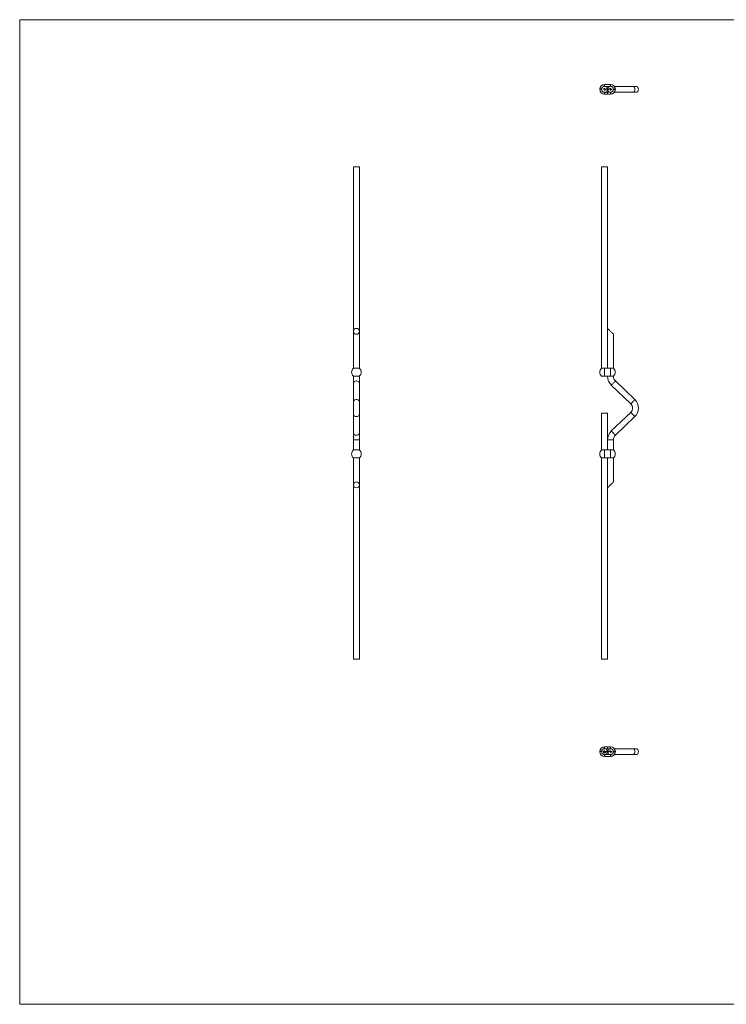
# Model space of a CAD drawing. Units: millimetres. Extents: x 50 to 2920, y 50 to 2050.
# Drawn here: x 50 to 1485, y 50 to 2050 of the extents above; entities that cross this region are included whole.
import ezdxf

# ---------------------------------------------------------------- set-up
doc = ezdxf.new("R2010")
doc.units = ezdxf.units.MM
doc.header["$LTSCALE"] = 10
doc.layers.add('FORMAT', color=7, linetype='Continuous')

# ---------------------------------------------------------------- blocks, each defined once
blk = doc.blocks.new('SW_CENTERMARKSYMBOL_0')
at = {"layer": 'FORMAT', "color": 0}
for p, q in [((-5, 0), (-8.5, 0)), ((0, 0), (-2.5, 0)), ((0, 5), (0, 8.5)), ((0, 0), (0, 2.5)), ((0, 0), (0, -2.5)), ((0, 0), (2.5, 0)), ((5, 0), (8.5, 0)), ((0, -5), (0, -8.5))]:
    blk.add_line(p, q, dxfattribs=at)
blk = doc.blocks.new('SW_CENTERMARKSYMBOL_1')
at = {"layer": 'FORMAT', "color": 0}
for p, q in [((-5, 0), (-8.5, 0)), ((0, 0), (-2.5, 0)), ((0, 5), (0, 8.5)), ((0, 0), (0, 2.5)), ((0, 0), (0, -2.5)), ((0, 0), (2.5, 0)), ((5, 0), (8.5, 0)), ((0, -5), (0, -8.5))]:
    blk.add_line(p, q, dxfattribs=at)
blk = doc.blocks.new('SW_CENTERMARKSYMBOL_2')
at = {"layer": 'FORMAT', "color": 0}
for p, q in [((-5, 0), (-8.5, 0)), ((0, 0), (-2.5, 0)), ((0, 5), (0, 8.5)), ((0, 0), (0, 2.5)), ((0, 0), (0, -2.5)), ((0, 0), (2.5, 0)), ((5, 0), (8.5, 0)), ((0, -5), (0, -8.5))]:
    blk.add_line(p, q, dxfattribs=at)
blk = doc.blocks.new('SW_CENTERMARKSYMBOL_3')
at = {"layer": 'FORMAT', "color": 0}
for p, q in [((-5, 0), (-8.5, 0)), ((0, 0), (-2.5, 0)), ((0, 5), (0, 8.5)), ((0, 0), (0, 2.5)), ((0, 0), (0, -2.5)), ((0, 0), (2.5, 0)), ((5, 0), (8.5, 0)), ((0, -5), (0, -8.5))]:
    blk.add_line(p, q, dxfattribs=at)

msp = doc.modelspace()

# ---------------------------------------------------------------- linework, layer by layer
at = {"color": 7, "linetype": 'Continuous', "lineweight": 0}
for p, q in [((2920, 2050), (50, 2050)), ((50, 2050), (50, 50)), ((50, 50), (2920, 50))]:
    msp.add_line(p, q, dxfattribs=at)
at = {"color": 7, "linetype": 'Continuous', "lineweight": 15}
for p, q in [((1249.8, 1918.4), (1237.8, 1918.4)), ((1237.8, 1918.4), (1237.8, 1914.6)), ((1237.8, 1914.6), (1249.8, 1914.6)), ((1237.8, 1898.8), (1237.8, 1902.6)), ((1237.8, 1902.6), (1243.8, 1902.6)), ((1249.8, 1902.6), (1243.8, 1902.6)), ((1249.8, 1918.4), (1249.8, 1914.6)), ((1249.8, 1898.8), (1249.8, 1902.6)), ((1295.2, 1914.6), (1257.5, 1914.6)), ((1257.5, 1902.6), (1295.2, 1902.6)), ((1300.8, 1914.6), (1295.2, 1914.6)), ((1295.2, 1902.6), (1300.8, 1902.6)), ((1237.8, 1898.8), (1243.8, 1898.8)), ((1243.8, 1898.8), (1249.8, 1898.8)), ((727.8, 1751), (727.8, 1417)), ((727.8, 1751), (739.8, 1751)), ((739.8, 1417), (739.8, 1751)), ((1231.8, 1751), (1231.8, 1342)), ((1231.8, 1751), (1237.8, 1751)), ((1237.8, 1751), (1243.8, 1751)), ((1243.8, 1342), (1243.8, 1751)), ((1243.8, 1423), (1243.8, 1342)), ((727.8, 1417), (727.8, 1342)), ((739.8, 1342), (739.8, 1417)), ((1255.8, 1342), (1255.8, 1411)), ((727.8, 1342), (739.8, 1342)), ((1231.8, 1342), (1237.8, 1342)), ((1237.8, 1342), (1249.8, 1342)), ((1237.8, 1326), (1237.8, 1342)), ((1249.8, 1342), (1255.8, 1342)), ((1249.8, 1326), (1249.8, 1342)), ((727.8, 1326), (727.8, 1325.6)), ((727.8, 1326), (739.8, 1326)), ((727.8, 1325.6), (727.8, 1311.9)), ((739.8, 1325.6), (739.8, 1326)), ((739.8, 1311.9), (739.8, 1325.6)), ((1231.8, 1326), (1237.8, 1326)), ((1237.8, 1326), (1249.8, 1326)), ((1243.8, 1326), (1243.8, 1325.6)), ((1249.8, 1326), (1255.8, 1326)), ((1255.8, 1325.6), (1255.8, 1326)), ((727.8, 1311.9), (727.8, 1274.1)), ((739.8, 1274.1), (739.8, 1311.9)), ((1251.5, 1307.5), (1291.1, 1269.7)), ((1299.3, 1278.4), (1259.8, 1316.2)), ((727.8, 1274.1), (727.8, 1248)), ((739.8, 1248), (739.8, 1274.1)), ((727.8, 1248), (727.8, 1210.2)), ((739.8, 1210.2), (739.8, 1248)), ((1231.8, 1251), (1231.8, 1176)), ((1243.8, 1251), (1231.8, 1251)), ((1243.8, 1176), (1243.8, 1251)), ((1291.1, 1252.4), (1251.5, 1214.6)), ((1259.8, 1205.9), (1299.3, 1243.7)), ((727.8, 1210.2), (727.8, 1196.5)), ((739.8, 1196.5), (739.8, 1210.2)), ((727.8, 1196.5), (727.8, 1176)), ((739.8, 1176), (739.8, 1196.5)), ((1243.8, 1196.5), (1243.8, 1176)), ((1255.8, 1176), (1255.8, 1196.5)), ((727.8, 1176), (739.8, 1176)), ((727.8, 1160), (727.8, 1105)), ((727.8, 1160), (739.8, 1160)), ((739.8, 1105), (739.8, 1160)), ((1231.8, 1176), (1237.8, 1176)), ((1231.8, 1160), (1231.8, 751)), ((1231.8, 1160), (1237.8, 1160)), ((1237.8, 1176), (1249.8, 1176)), ((1237.8, 1176), (1237.8, 1160)), ((1237.8, 1160), (1249.8, 1160)), ((1243.8, 1160), (1243.8, 1099)), ((1243.8, 751), (1243.8, 1160)), ((1249.8, 1176), (1249.8, 1160)), ((1249.8, 1176), (1255.8, 1176)), ((1249.8, 1160), (1255.8, 1160)), ((1255.8, 1111), (1255.8, 1160)), ((727.8, 1105), (727.8, 751)), ((739.8, 751), (739.8, 1105)), ((739.8, 751), (727.8, 751)), ((1243.8, 751), (1231.8, 751)), ((1235.2, 564), (1235.6, 564)), ((1235.2, 563.2), (1235.2, 564)), ((1235.3, 563.2), (1235.2, 563.2)), ((1235.2, 561.1), (1235.3, 561.1)), ((1235.3, 563.9), (1235.3, 563.6)), ((1235.6, 563.9), (1235.3, 563.9)), ((1235.3, 563.6), (1235.3, 563.2)), ((1235.6, 563.6), (1235.3, 563.6)), ((1235.3, 563.6), (1235.6, 563.6)), ((1235.3, 561.7), (1235.7, 561.7)), ((1235.3, 561.3), (1235.3, 561.7)), ((1235.4, 561.6), (1235.4, 561.4)), ((1235.7, 561.6), (1235.4, 561.6)), ((1235.6, 564), (1235.6, 563.9)), ((1235.6, 563.6), (1235.6, 563.6)), ((1235.7, 561.7), (1235.7, 561.6)), ((1236.3, 563.5), (1235.8, 563.5)), ((1235.8, 563.5), (1236.2, 563.5)), ((1235.9, 561.3), (1236.2, 561.7)), ((1236.2, 561.6), (1236, 561.3)), ((1236.2, 563.4), (1236.2, 563.3)), ((1236.2, 561.7), (1236.2, 561.6)), ((1236.4, 564), (1236.5, 564)), ((1236.4, 563.2), (1236.4, 564)), ((1236.5, 563.2), (1236.4, 563.2)), ((1236.5, 564), (1236.5, 563.2)), ((1236.5, 561.6), (1236.6, 561.7)), ((1236.6, 561.6), (1236.5, 561.6)), ((1236.6, 561.7), (1236.7, 561.7)), ((1236.6, 560.9), (1236.6, 561.6)), ((1236.7, 560.9), (1236.6, 560.9)), ((1236.7, 561.7), (1236.7, 560.9)), ((1237, 561), (1237.4, 561.7)), ((1237.4, 561), (1237, 561)), ((1237.4, 561.5), (1237.1, 561.1)), ((1237.1, 561.1), (1237.4, 561.1)), ((1237.2, 564), (1237.2, 563.2)), ((1237.2, 564), (1237.2, 564)), ((1237.2, 563.6), (1237.2, 564)), ((1237.2, 563.2), (1237.2, 563.3)), ((1237.2, 563.2), (1237.2, 563.2)), ((1237.4, 563.8), (1237.5, 563.8)), ((1237.4, 563.2), (1237.4, 563.8)), ((1237.5, 563.2), (1237.4, 563.2)), ((1237.4, 561.7), (1237.5, 561.7)), ((1237.4, 561.1), (1237.4, 561.5)), ((1237.4, 560.9), (1237.4, 561)), ((1237.5, 560.9), (1237.4, 560.9)), ((1237.5, 563.8), (1237.5, 563.7)), ((1237.5, 563.4), (1237.5, 563.2)), ((1237.5, 561.7), (1237.5, 561.1)), ((1237.5, 561.1), (1237.5, 561)), ((1237.5, 561.1), (1237.5, 561.1)), ((1237.5, 561), (1237.5, 560.9)), ((1237.5, 561), (1237.5, 561)), ((1237.7, 561.5), (1237.6, 561.5)), ((1237.6, 561.1), (1237.7, 561.1)), ((1243.8, 573), (1237.8, 573)), ((1237.8, 569.2), (1237.8, 573)), ((1237.8, 569.2), (1243.8, 569.2)), ((1237.8, 563.2), (1237.8, 563.5)), ((1237.9, 563.2), (1237.8, 563.2)), ((1237.8, 561.3), (1237.8, 561.3)), ((1237.9, 563.4), (1237.9, 563.2)), ((1238.2, 563.2), (1238.2, 563.5)), ((1238.3, 563.2), (1238.2, 563.2)), ((1238.2, 561.2), (1238.5, 561.2)), ((1238.2, 561.1), (1238.2, 561.2)), ((1238.5, 561.1), (1238.2, 561.1)), ((1238.3, 563.5), (1238.3, 563.2)), ((1238.5, 561.2), (1238.5, 561.1)), ((1238.7, 561.4), (1238.6, 561.4)), ((1238.6, 560.9), (1238.9, 561.2)), ((1239.1, 560.9), (1238.6, 560.9)), ((1239, 561.2), (1238.8, 560.9)), ((1238.8, 560.9), (1239.1, 560.9)), ((1238.9, 563.8), (1239, 563.8)), ((1238.9, 563.7), (1238.9, 563.8)), ((1238.9, 563.2), (1238.9, 563.3)), ((1239, 563.2), (1238.9, 563.2)), ((1239, 563.8), (1239, 563.2)), ((1239.1, 560.9), (1239.1, 560.9)), ((1239.2, 563.8), (1239.2, 563.7)), ((1239.2, 563.8), (1239.2, 563.8)), ((1239.2, 563.2), (1239.2, 563.8)), ((1239.2, 563.4), (1239.2, 563.2)), ((1239.2, 563.2), (1239.2, 563.2)), ((1239.2, 561), (1239.6, 561.7)), ((1239.6, 561), (1239.2, 561)), ((1239.6, 561.5), (1239.3, 561.1)), ((1239.3, 561.1), (1239.6, 561.1)), ((1239.6, 563.2), (1239.6, 563.5)), ((1239.7, 563.2), (1239.6, 563.2)), ((1239.6, 561.7), (1239.7, 561.7)), ((1239.6, 561.1), (1239.6, 561.5)), ((1239.6, 560.9), (1239.6, 561)), ((1239.7, 560.9), (1239.6, 560.9)), ((1239.7, 563.5), (1239.7, 563.2)), ((1239.7, 561.7), (1239.7, 561.1)), ((1239.7, 561.1), (1239.7, 561)), ((1239.7, 561.1), (1239.7, 561.1)), ((1239.7, 561), (1239.7, 560.9)), ((1239.7, 561), (1239.7, 561)), ((1239.8, 563.8), (1239.9, 563.8)), ((1239.8, 563.2), (1239.8, 563.8)), ((1239.9, 563.2), (1239.8, 563.2)), ((1239.9, 563.8), (1239.9, 563.7)), ((1239.9, 563.4), (1239.9, 563.2)), ((1240.3, 563.2), (1240.3, 563.5)), ((1240.4, 563.2), (1240.3, 563.2)), ((1240.4, 563.5), (1240.4, 563.2)), ((1249.8, 573), (1243.8, 573)), ((1249.8, 569.2), (1243.8, 569.2)), ((1249.8, 573), (1249.8, 569.2)), ((1295.2, 569.2), (1257.5, 569.2)), ((1300.8, 569.2), (1295.2, 569.2)), ((1237.8, 557.2), (1237.8, 553.4)), ((1237.8, 557.2), (1249.8, 557.2)), ((1237.8, 553.4), (1249.8, 553.4)), ((1249.8, 553.4), (1249.8, 557.2)), ((1257.5, 557.2), (1295.2, 557.2)), ((1295.2, 557.2), (1300.8, 557.2))]:
    msp.add_line(p, q, dxfattribs=at)
at = {"color": 8, "linetype": 'Continuous', "lineweight": 15}
for p, q in [((1243.8, 1898.8), (1243.8, 1902.6)), ((727.8, 1325.6), (739.8, 1325.6)), ((1243.8, 1325.6), (1255.8, 1325.6)), ((727.8, 1196.5), (739.8, 1196.5)), ((1243.8, 1196.5), (1255.8, 1196.5)), ((1237.8, 573), (1237.8, 569.2)), ((1243.8, 573), (1243.8, 569.2)), ((1237.8, 553.4), (1237.8, 557.2))]:
    msp.add_line(p, q, dxfattribs=at)
at = {"color": 8, "linetype": 'Continuous', "lineweight": 15, "flags": 128}
for points in [[(1295.2, 1914.6), (1296, 1914.5), (1297, 1914), (1297.8, 1913.2), (1298.6, 1912.1), (1299.1, 1910.8), (1299.3, 1909.3), (1299.3, 1907.8), (1299.1, 1906.4), (1298.6, 1905), (1297.8, 1903.9), (1297, 1903.1), (1296, 1902.7), (1295.2, 1902.6)], [(727.8, 1311.9), (727.9, 1312.7), (728.3, 1313.7), (729.1, 1314.6), (730.2, 1315.4), (731.6, 1315.9), (733, 1316.2), (734.5, 1316.2), (736, 1315.9), (737.3, 1315.4), (738.4, 1314.6), (739.2, 1313.7), (739.7, 1312.7), (739.8, 1311.9)], [(1251.5, 1307.5), (1251.6, 1307.7), (1252, 1308.1), (1252.6, 1308.7), (1253.4, 1309.5), (1254.4, 1310.5), (1255.4, 1311.6), (1256.4, 1312.7), (1257.4, 1313.7), (1258.3, 1314.6), (1259, 1315.4), (1259.5, 1315.9), (1259.8, 1316.2), (1259.8, 1316.2)], [(727.8, 1274.1), (727.9, 1274.9), (728.3, 1275.9), (729.1, 1276.8), (730.2, 1277.6), (731.6, 1278.1), (733, 1278.4), (734.5, 1278.4), (736, 1278.1), (737.3, 1277.6), (738.4, 1276.8), (739.2, 1275.9), (739.7, 1274.9), (739.8, 1274.1)], [(1291.1, 1269.7), (1291.2, 1269.9), (1291.6, 1270.3), (1292.2, 1270.9), (1293, 1271.7), (1293.9, 1272.7), (1294.9, 1273.8), (1296, 1274.9), (1297, 1275.9), (1297.8, 1276.8), (1298.6, 1277.6), (1299.1, 1278.1), (1299.3, 1278.4), (1299.3, 1278.4)], [(727.8, 1248), (727.9, 1247.2), (728.3, 1246.2), (729.1, 1245.3), (730.2, 1244.5), (731.6, 1244), (733, 1243.7), (734.5, 1243.7), (736, 1244), (737.3, 1244.5), (738.4, 1245.3), (739.2, 1246.2), (739.7, 1247.2), (739.8, 1248)], [(1291.1, 1252.4), (1291.2, 1252.2), (1291.6, 1251.8), (1292.2, 1251.2), (1293, 1250.4), (1293.9, 1249.4), (1294.9, 1248.3), (1296, 1247.2), (1297, 1246.2), (1297.8, 1245.3), (1298.6, 1244.5), (1299.1, 1244), (1299.3, 1243.7), (1299.3, 1243.7)], [(727.8, 1210.2), (727.9, 1209.4), (728.3, 1208.4), (729.1, 1207.5), (730.2, 1206.7), (731.6, 1206.2), (733, 1205.9), (734.5, 1205.9), (736, 1206.2), (737.3, 1206.7), (738.4, 1207.5), (739.2, 1208.4), (739.7, 1209.4), (739.8, 1210.2)], [(1251.5, 1214.6), (1251.6, 1214.4), (1252, 1214), (1252.6, 1213.4), (1253.4, 1212.6), (1254.4, 1211.6), (1255.4, 1210.5), (1256.4, 1209.4), (1257.4, 1208.4), (1258.3, 1207.5), (1259, 1206.7), (1259.5, 1206.2), (1259.8, 1205.9), (1259.8, 1205.9)], [(1295.2, 557.2), (1296, 557.3), (1297, 557.8), (1297.8, 558.6), (1298.6, 559.7), (1299.1, 561), (1299.3, 562.4), (1299.3, 563.9), (1299.1, 565.4), (1298.6, 566.7), (1297.8, 567.8), (1297, 568.6), (1296, 569.1), (1295.2, 569.2)]]:
    msp.add_lwpolyline(points, dxfattribs=at)
at = {"color": 7, "linetype": 'Continuous', "lineweight": 15, "flags": 128}
for points in [[(1243.8, 1423), (1243.9, 1423), (1244.1, 1422.7), (1244.6, 1422.2), (1245.2, 1421.6), (1245.9, 1420.9), (1246.8, 1420), (1247.7, 1419.1), (1248.7, 1418.1), (1249.8, 1417), (1250.8, 1416), (1251.8, 1415), (1252.8, 1414), (1253.6, 1413.2), (1254.4, 1412.5), (1255, 1411.9), (1255.4, 1411.4), (1255.7, 1411.1), (1255.8, 1411)], [(1243.8, 1099), (1243.9, 1099.1), (1244.1, 1099.4), (1244.6, 1099.9), (1245.2, 1100.5), (1245.9, 1101.2), (1246.8, 1102), (1247.7, 1103), (1248.7, 1104), (1249.8, 1105), (1250.8, 1106.1), (1251.8, 1107.1), (1252.8, 1108), (1253.6, 1108.9), (1254.4, 1109.6), (1255, 1110.2), (1255.4, 1110.7), (1255.7, 1111), (1255.8, 1111)], [(1235.4, 561.3), (1235.3, 561.3), (1235.3, 561.3)], [(1235.4, 561.4), (1235.4, 561.4), (1235.5, 561.4)], [(1235.7, 563.5), (1235.7, 563.6), (1235.8, 563.7)], [(1235.8, 563.7), (1235.9, 563.8), (1236, 563.8)], [(1236, 563.7), (1235.9, 563.7), (1235.8, 563.6)], [(1235.8, 563.6), (1235.8, 563.6), (1235.8, 563.5)], [(1236, 563.8), (1236.1, 563.7), (1236.2, 563.7)], [(1236, 561.3), (1236, 561.3), (1236.1, 561.3)], [(1236.2, 563.7), (1236.3, 563.6), (1236.3, 563.5)], [(1236.9, 563.8), (1237.1, 563.7), (1237.2, 563.6)], [(1237.2, 563.3), (1237, 563.2), (1236.9, 563.2)], [(1237.5, 563.7), (1237.6, 563.8), (1237.7, 563.8)], [(1237.7, 563.7), (1237.6, 563.7), (1237.5, 563.6), (1237.5, 563.6), (1237.5, 563.4)], [(1237.5, 563.7), (1237.5, 563.7), (1237.5, 563.7)], [(1237.8, 563.5), (1237.8, 563.6), (1237.8, 563.7), (1237.7, 563.7), (1237.7, 563.7)], [(1237.7, 561.1), (1237.7, 561), (1237.7, 561)], [(1237.7, 561), (1237.8, 560.9), (1237.9, 560.9)], [(1237.8, 561.3), (1238, 561.4), (1238, 561.4), (1238, 561.4), (1238, 561.5)], [(1238.1, 561.1), (1238.1, 561.1), (1238.1, 561.2), (1238, 561.2), (1237.8, 561.3)], [(1238.1, 563.7), (1238, 563.7), (1238, 563.7), (1237.9, 563.6), (1237.9, 563.6), (1237.9, 563.4)], [(1238, 561.5), (1238, 561.5), (1238, 561.6), (1237.9, 561.6)], [(1238, 561.3), (1238.1, 561.3), (1238.1, 561.2)], [(1238.1, 563.8), (1238.1, 563.8), (1238.2, 563.7), (1238.2, 563.7), (1238.3, 563.5)], [(1238.2, 563.5), (1238.2, 563.6), (1238.2, 563.7), (1238.1, 563.7), (1238.1, 563.7)], [(1238.1, 561.2), (1238.1, 561.2), (1238.2, 561.1)], [(1238.7, 563.8), (1238.9, 563.7), (1238.9, 563.7)], [(1238.9, 563.3), (1238.8, 563.2), (1238.7, 563.2)], [(1239.2, 563.7), (1239.4, 563.7), (1239.5, 563.8)], [(1239.3, 563.5), (1239.3, 563.5), (1239.2, 563.4)], [(1239.5, 563.8), (1239.5, 563.8), (1239.6, 563.7), (1239.7, 563.7), (1239.7, 563.5)], [(1239.6, 563.6), (1239.6, 563.6), (1239.5, 563.7), (1239.5, 563.7)], [(1239.6, 563.5), (1239.6, 563.5), (1239.6, 563.6)], [(1239.8, 561.3), (1239.9, 561.5), (1239.9, 561.6), (1239.9, 561.6), (1240, 561.7), (1240.1, 561.7)], [(1240.1, 560.8), (1240, 560.8), (1239.9, 560.9), (1239.9, 561), (1239.8, 561.3)], [(1239.9, 563.7), (1240, 563.7), (1240.1, 563.8)], [(1239.9, 563.5), (1239.9, 563.5), (1239.9, 563.4)], [(1240.1, 561.6), (1240, 561.6), (1240, 561.6), (1239.9, 561.5), (1239.9, 561.5), (1239.9, 561.3)], [(1239.9, 561.3), (1239.9, 561), (1240, 561), (1240, 560.9), (1240.1, 560.9)], [(1240.1, 563.8), (1240.2, 563.8), (1240.3, 563.7), (1240.3, 563.7), (1240.4, 563.5)], [(1240.3, 563.6), (1240.3, 563.6), (1240.2, 563.7), (1240.1, 563.7)], [(1240.1, 561.7), (1240.1, 561.7), (1240.2, 561.6), (1240.3, 561.5), (1240.4, 561.3)], [(1240.3, 561.3), (1240.2, 561.5), (1240.2, 561.6), (1240.1, 561.6), (1240.1, 561.6)], [(1240.4, 561.3), (1240.3, 561), (1240.2, 560.9), (1240.1, 560.8), (1240.1, 560.8)], [(1240.3, 563.5), (1240.3, 563.5), (1240.3, 563.6)], [(1240.3, 561.1), (1240.3, 561.2), (1240.3, 561.3)]]:
    msp.add_lwpolyline(points, dxfattribs=at)
at = {"color": 7, "linetype": 'Continuous', "lineweight": 15}
for centre in [(1237.8, 1908.6), (1249.8, 1908.6), (733.8, 1417), (733.8, 1105), (1237.8, 563.2), (1249.8, 563.2)]:
    msp.add_circle(centre, 6, dxfattribs=at)
for centre, radius, start, end in [((1237.8, 1908.6), 9.8, 90, 270), ((1249.8, 1908.6), 9.8, 270, 90), ((1300.8, 1908.6), 6, 270, 90), ((734.3, 1334), 10.3, 129.1846, 230.8154), ((733.2, 1334), 10.3, 309.1846, 50.8154), ((1238.3, 1334), 10.3, 129.1846, 230.8154), ((1249.2, 1334), 10.3, 309.1846, 50.8154), ((1268.8, 1325.6), 25, 180, 226.3), ((1268.8, 1325.6), 13, 180, 226.3), ((1282.8, 1261), 12, 313.7, 46.3), ((1282.8, 1261), 24, 0, 46.3), ((1282.8, 1261), 24, 313.7, 0), ((1268.8, 1196.5), 25, 133.7, 180), ((1268.8, 1196.5), 13, 133.7, 180), ((734.3, 1168), 10.3, 129.1846, 230.8154), ((733.2, 1168), 10.3, 309.1846, 50.8154), ((1238.3, 1168), 10.3, 129.1846, 230.8154), ((1249.2, 1168), 10.3, 309.1846, 50.8154), ((1237.8, 563.2), 9.8, 90, 270), ((1235.4, 561.1), 0.243, 184.5604, 269.9335), ((1235.4, 561.1), 0.173, 190.0309, 271.6915), ((1235.5, 561.1), 0.176, 359.9115, 95.1538), ((1235.4, 561.1), 0.198, 269.1172, 0.8377), ((1235.4, 561.1), 0.269, 268.3641, 2.2253), ((1235.5, 561.1), 0.247, 356.9517, 90.831), ((1236, 563.5), 0.289, 178.0312, 270.6418), ((1236, 563.5), 0.209, 178.6522, 270.7908), ((1236.3, 561), 0.448, 142.9415, 174.962), ((1236.1, 561.1), 0.238, 179.2035, 270.4942), ((1236.1, 561.1), 0.158, 86.7525, 180.1632), ((1236.1, 561.1), 0.165, 182.704, 272.6963), ((1236, 563.5), 0.22, 12.2232, 91.8734), ((1236, 563.5), 0.241, 269.0242, 330.5023), ((1236, 563.5), 0.286, 267.8059, 333.9214), ((1236.1, 561.1), 0.232, 359.196, 90.8813), ((1236.1, 561.1), 0.169, 3.7514, 93.4247), ((1236.1, 561.1), 0.242, 268.5584, 0.2916), ((1236.1, 561.1), 0.164, 266.8808, 357.7189), ((1236.9, 563.5), 0.3, 89.1672, 179.6851), ((1236.9, 563.5), 0.299, 179.5098, 270.6107), ((1236.9, 563.5), 0.23, 89.0278, 179.4359), ((1236.9, 563.5), 0.233, 180.7587, 270.2241), ((1236.9, 563.5), 0.228, 359.3052, 91.5587), ((1236.9, 563.5), 0.227, 268.0561, 0.2879), ((1237.9, 561.4), 0.239, 90.0686, 171.4128), ((1237.9, 561.1), 0.261, 185.8327, 271.2086), ((1237.7, 563.6), 0.186, 14.2755, 91.3399), ((1237.9, 561.4), 0.169, 88.8961, 163.7826), ((1238.1, 563.5), 0.247, 92.2785, 154.4469), ((1237.9, 561.5), 0.22, 3.4179, 93.2712), ((1237.9, 561.1), 0.183, 263.7267, 355.7158), ((1237.9, 561.1), 0.263, 267.4881, 358.5314), ((1237.9, 561.5), 0.186, 300.1098, 0.7254), ((1238.7, 563.5), 0.3, 89.1672, 179.6851), ((1238.7, 563.5), 0.299, 179.5098, 270.6107), ((1238.7, 563.5), 0.23, 89.0279, 179.4359), ((1238.7, 563.5), 0.233, 180.7587, 270.2241), ((1238.9, 561.4), 0.258, 89.7557, 181.4975), ((1238.7, 563.5), 0.228, 359.3052, 91.5588), ((1238.7, 563.5), 0.227, 268.0561, 0.2879), ((1238.9, 561.4), 0.182, 89.491, 180.2608), ((1238.9, 561.4), 0.233, 359.1869, 91.7323), ((1238.9, 561.4), 0.166, 1.7589, 92.123), ((1238.7, 561.5), 0.394, 307.0613, 349.5902), ((1238.7, 561.5), 0.474, 310.4113, 350.7487), ((1239.5, 563.5), 0.207, 90.6687, 165.126), ((1240.1, 563.5), 0.207, 90.6684, 165.1263), ((1240.1, 561.1), 0.182, 271.8593, 345.4733), ((1249.8, 563.2), 9.8, 270, 90), ((1300.8, 563.2), 6, 270, 90)]:
    msp.add_arc(centre, radius, start, end, dxfattribs=at)
at = {"color": 8, "linetype": 'Continuous', "lineweight": 15}
for centre in [(1251.9, 1908.6), (1251.9, 563.2)]:
    msp.add_arc(centre, 7.9, 328.7981, 31.2019, dxfattribs=at)

# ---------------------------------------------------------------- block references
at = {"layer": 'FORMAT', "color": 7}
for name, p in [('SW_CENTERMARKSYMBOL_3', (1237.8, 1908.6)), ('SW_CENTERMARKSYMBOL_2', (1249.8, 1908.6)), ('SW_CENTERMARKSYMBOL_1', (1237.8, 563.2)), ('SW_CENTERMARKSYMBOL_0', (1249.8, 563.2))]:
    msp.add_blockref(name, p, dxfattribs=at)

doc.saveas('drawing.dxf')
